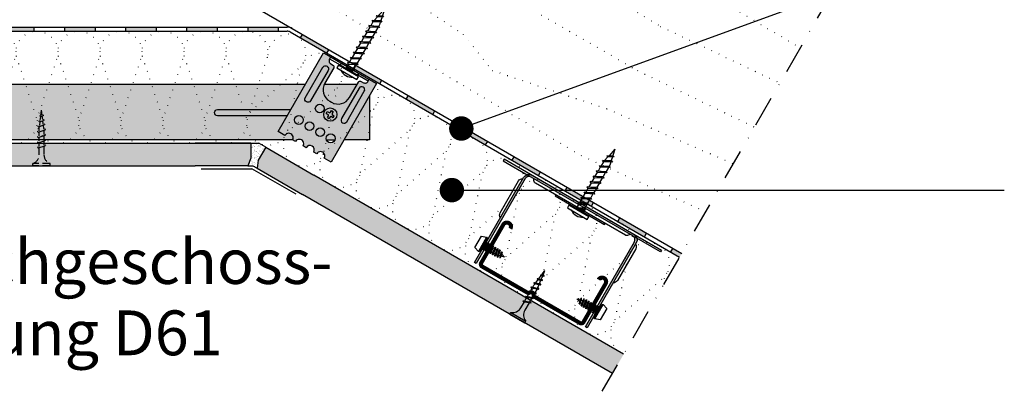
# Model space of a CAD drawing. Extents: x 0 to 1050, y 0 to 1485.
# Drawn here: x 510 to 752, y 445 to 536 of the extents above; entities that cross this region are included whole.
import ezdxf
from ezdxf.enums import TextEntityAlignment as Align

# ---------------------------------------------------------------- set-up
doc = ezdxf.new("R2010")
doc.units = 0
doc.header["$LTSCALE"] = 15
for name, pattern in [('PUNKT2', [0.125, 0, -0.125]), ('STRICHPUNKT', [1, 0.5, -0.25, 0, -0.25]), ('VERDECKT', [0.375, 0.25, -0.125])]:
    doc.linetypes.add(name, pattern=pattern)
for name, color, linetype in [('BEPL', 4, 'CONTINUOUS'), ('BEPL1', 1, 'CONTINUOUS'), ('bepl1v', 1, 'VERDECKT'), ('BEPL2', 2, 'CONTINUOUS'), ('BEPL4', 4, 'CONTINUOUS'), ('BEPL6', 6, 'CONTINUOUS'), ('DAEMM2P', 2, 'PUNKT2'), ('GRAU10', 254, 'CONTINUOUS'), ('GRAU20', 253, 'CONTINUOUS'), ('HILF2S', 2, 'STRICHPUNKT'), ('SCHATT20', 141, 'CONTINUOUS'), ('TEXT2', 2, 'CONTINUOUS'), ('TEXT3', 3, 'CONTINUOUS'), ('TEXT7', 7, 'CONTINUOUS'), ('UK', 2, 'CONTINUOUS'), ('UK1', 1, 'CONTINUOUS'), ('UK2', 2, 'CONTINUOUS'), ('UK2P', 2, 'PUNKT2'), ('UK3', 3, 'CONTINUOUS'), ('ZUB1', 1, 'CONTINUOUS'), ('ZUB3', 3, 'CONTINUOUS')]:
    doc.layers.add(name, color=color, linetype=linetype)
doc.styles.add('ar-na-light', font='ARIALNR.TTF', dxfattribs={"height": 11})

# ---------------------------------------------------------------- blocks, each defined once
blk = doc.blocks.new('CD60-27')
at = {"layer": 'UK3', "const_width": 2, "flags": 128}
blk.add_lwpolyline([(-25.00198700000021, 24.00000000000001, 0.9999999999999999), (-29.00198699999987, 24.00000000000003), (-29.00198700000159, 2.250000000000113, 0.4142135623731117), (-27.75198699999999, 1.000000000000014), (-2.165063509461106, 1, 0.2679491924311231), (-1.082531754730554, 1.624999999999999, -0.5773502691896271), (1.082531754730553, 1.625, 0.267949192431123), (2.165063509461106, 1), (27.75198699999999, 1.000000000000059, 0.4142135623731117), (29.00198699999999, 2.250000000000071), (29.00198700000021, 24.00000000000001, 0.9999999999999999), (25.00198700000021, 24.00000000000001)], format="xyb", dxfattribs=at)
blk = doc.blocks.new('LN9')
at = {"layer": 'UK1'}
for p, q in [((3.626704000000018, 1.999999000000116), (4.138112999999976, -2.091264000000137)), ((4.926704000000018, 1.999999000000116), (5.438112999999976, -2.091264000000137)), ((6.226704000000018, 1.999999000000116), (6.738112999999975, -2.091264000000137)), ((7.526704000000018, 1.999999000000116), (8.038112999999976, -2.091264000000137)), ((8.826704000000017, 1.999999000000116), (9.338112999999975, -2.091264000000137)), ((10.12670400000002, 1.999999000000116), (10.63811299999998, -2.091264000000137)), ((11.43448699999999, 1.937715999999909), (11.90246500000001, -1.806097000000136)), ((12.78185499999995, 1.558770000000095), (13.15831300000002, -1.452890000000025))]:
    blk.add_line(p, q, dxfattribs=at)
for points in [[(3.769342599091849, 1.665405940419748), (4.488726961554137, -1.816457813919519), (4.138111999999978, -2.091265000000021), (3.995471999999949, -1.756668999999873), (3.276087822185567, 1.725192860632022), (3.626702930910387, 1.999999162065295)], [(5.069342599091849, 1.665405940419748), (5.788726961554137, -1.816457813919519), (5.438111999999978, -2.091265000000021), (5.295471999999949, -1.756668999999873), (4.576087822185567, 1.725192860632022), (4.926702930910387, 1.999999162065295)], [(6.36934259909185, 1.665405940419748), (7.088726961554137, -1.816457813919519), (6.738111999999978, -2.091265000000021), (6.595471999999949, -1.756668999999873), (5.876087822185568, 1.725192860632022), (6.226702930910387, 1.999999162065295)], [(7.669342599091849, 1.665405940419748), (8.388726961554138, -1.816457813919519), (8.038111999999979, -2.091265000000021), (7.895471999999949, -1.756668999999873), (7.176087822185568, 1.725192860632022), (7.526702930910387, 1.999999162065295)], [(8.96934259909185, 1.665405940419748), (9.688726961554138, -1.816457813919519), (9.338111999999978, -2.091265000000021), (9.195471999999949, -1.756668999999873), (8.476087822185567, 1.725192860632022), (8.826702930910386, 1.999999162065295)], [(10.26934259909185, 1.665405940419748), (10.98872696155414, -1.816457813919519), (10.63811199999998, -2.091265000000021), (10.49547199999995, -1.756668999999873), (9.776087822185566, 1.725192860632022), (10.12670293091039, 1.999999162065295)], [(11.90246331774175, -1.806093399599451), (12.23304689907761, -1.546986511528971), (11.58698294042366, 1.580003448290768), (11.43448722094771, 1.937717173175626), (11.08824317781437, 1.666336139368288), (11.71465905956684, -1.36555344824842)], [(13.15831299820633, -1.452889650055074), (13.46408889907843, -1.213227511533376), (12.99435894042633, 1.060293448280612), (12.78185482043729, 1.55877107547419), (12.46222631718271, 1.30825046481674), (12.91457505956925, -0.8811444482590187)]]:
    blk.add_lwpolyline(points, close=True, dxfattribs=at)
at = {"layer": 'UK2'}
for p, q in [((2.5, 4), (2.5, -4)), ((3, 1.124999000000116), (3.40009299999997, 1.124999000000116)), ((3.880994999999984, 1.124999000000116), (4.700092000000041, 1.124999000000116)), ((5.180994000000055, 1.124999000000116), (6.000091999999995, 1.124999000000116)), ((6.480993000000012, 1.124999000000116), (7.300090999999952, 1.124999000000116)), ((7.780992999999967, 1.124999000000116), (8.600090000000023, 1.124999000000116)), ((9.080992000000037, 1.124999000000116), (9.900089999999977, 1.124999000000116)), ((10.38099099999999, 1.124999000000116), (11, 1.124999000000116)), ((11.21243300000003, 1.065251999999873), (10.999999, 1.124999000000116)), ((12.59263399999998, 0.677071000000069), (11.72300199999995, 0.9216550000001007)), ((14.999999, 0), (13.10320300000001, 0.5334729999999581)), ((14.999999, 0), (13.31153700000004, -0.4748789999998735)), ((3, -1.125), (3.864963999999986, -1.125)), ((4.345865000000003, -1.125), (5.164962999999943, -1.125)), ((5.64586399999996, -1.125), (6.464962000000014, -1.125)), ((6.945864000000029, -1.125), (7.764960999999971, -1.125)), ((8.245862999999986, -1.125), (9.064960000000042, -1.125)), ((9.545861999999943, -1.125), (10.36496099999999, -1.125)), ((10.84586100000001, -1.125), (10.99999544443858, -1.125)), ((11.62844099999995, -0.9482499999999163), (10.99999544443858, -1.125)), ((12.85704699999997, -0.6027050000000145), (12.08293100000003, -0.8204249999998865))]:
    blk.add_line(p, q, dxfattribs=at)
blk.add_lwpolyline([(2.5, -3.999999000000116), (0, -3.25), (0, 3.25), (2.5, 4), (3, 3.75), (3, -3.75), (2.5, -4)], close=True, dxfattribs=at)
blk = doc.blocks.new('TN25')
at = {"layer": 'BEPL1'}
for p, q in [((8.999999000000003, 2), (8.684998999999948, 1.684999999999945)), ((8.684998999999948, 1.684999999999945), (9.818132999999989, -1.684999000000062)), ((8.999998000000005, 2), (9.181863000000021, 1.684999999999945)), ((9, 2), (9.999998000000005, -1.999999000000116)), ((9.181864000000019, 1.684999999999945), (10.31499699999995, -1.684999000000062)), ((11.59999900000003, 2), (11.28499899999997, 1.684999999999945)), ((11.28499899999997, 1.684999999999945), (12.41813200000001, -1.68499799999995)), ((11.59999800000003, 2), (11.78186300000004, 1.684999999999945)), ((11.59999900000003, 2), (12.59999800000003, -1.999999000000116)), ((11.78186300000004, 1.684999999999945), (12.91499599999997, -1.684999000000062)), ((14.19999800000005, 2), (13.884998, 1.684999999999945)), ((13.884998, 1.685001000000057), (15.01813100000004, -1.684999000000062)), ((14.19999700000005, 2), (14.38186199999996, 1.684999999999945)), ((14.19999800000005, 2), (15.19999700000005, -2)), ((14.38186199999996, 1.684999999999945), (15.514995, -1.684999000000062)), ((16.48497, 1.68499799999995), (17.61810300000004, -1.685001000000057)), ((16.79997800000003, 2), (16.48497699999998, 1.684999999999945)), ((16.79996499999995, 1.999996999999894), (17.79996399999995, -2.000003000000106)), ((16.79997600000004, 2), (16.98184100000005, 1.684999000000062)), ((16.98184100000005, 1.684999999999945), (18.11497399999998, -1.684999000000062)), ((19.04966800000002, 1.473226999999952), (19.99373200000004, -1.334468999999899)), ((19.36467299999995, 1.788227000000006), (19.04967100000001, 1.473224999999957)), ((19.36466299999997, 1.788227000000006), (20.17559499999995, -1.649475000000166)), ((19.36466999999995, 1.788227000000006), (19.54653499999997, 1.473226999999952)), ((19.546524, 1.473224999999957), (20.49059000000002, -1.33447799999999)), ((21.561608, 1.002932999999985), (22.22299599999999, -0.9640699999999924)), ((21.87661300000004, 1.31793800000014), (21.56160999999999, 1.002935999999863)), ((21.87661000000005, 1.317935999999918), (22.40486599999999, -1.279070000000047)), ((21.87661400000004, 1.31793400000015), (22.05848000000005, 1.002934999999979)), ((22.05847899999994, 1.002935999999863), (22.71986700000004, -0.9640699999999924)), ((24.38855900000001, 0.8476409999998396), (24.07355699999996, 0.5326390000000174)), ((24.07356300000006, 0.5326420000001235), (24.46545900000003, -0.6328760000001239)), ((24.38856000000001, 0.8476399999999558), (24.57042600000002, 0.5326399999999012)), ((24.388562, 0.8476430000000619), (24.64732500000004, -0.9478789999998298)), ((24.57041900000004, 0.5326399999999012), (24.96231600000001, -0.6328840000001037)), ((9.999999000000003, -1.999999000000116), (9.818132999999989, -1.68499799999995)), ((9.999997000000008, -1.999999000000116), (10.31499799999995, -1.68499799999995)), ((12.59999800000003, -2), (12.41813200000001, -1.684999000000062)), ((12.59999700000003, -1.999999000000116), (12.91499699999997, -1.68499799999995)), ((15.19999700000005, -1.999999000000116), (15.01813200000004, -1.684999000000062)), ((15.19999499999994, -1.999999000000116), (15.514996, -1.68499799999995)), ((17.79997700000003, -1.999999000000116), (17.61811100000002, -1.68499799999995)), ((17.79997500000004, -1.999999000000116), (18.11497499999998, -1.68499799999995)), ((20.17559499999995, -1.64948000000004), (19.99372900000005, -1.334479999999985)), ((20.17560300000005, -1.64947200000006), (20.49060299999999, -1.334471000000121)), ((22.40487099999998, -1.279073000000153), (22.22300599999996, -0.9640719999999874)), ((22.40486000000001, -1.279064999999946), (22.71986200000006, -0.9640620000000126)), ((24.64732800000004, -0.9478810000000522), (24.46546200000002, -0.6328800000001138)), ((24.64731499999996, -0.9478759999999511), (24.96231700000001, -0.6328739999999016))]:
    blk.add_line(p, q, dxfattribs=at)
at = {"layer": 'BEPL2'}
for p, q in [((0, 4.25), (0, -4.25)), ((0, 4.25), (1, 4.25)), ((1, 4.25), (1, -4.25)), ((5.5, 1.124999000000116), (8.873294656210478, 1.124999000000116)), ((9.370159490038077, 1.124999000000116), (11.47329454591212, 1.124999000000116)), ((11.9701584900381, 1.124999000000116), (14.07329377040532, 1.124999000000116)), ((14.57015749003803, 1.124999000000116), (16.67328293657805, 1.124999000000116)), ((17.17013649003811, 1.124999000000116), (18.20433700000003, 1.124999000000116)), ((18.20431199999998, 1.125000999999884), (19.20898253808468, 0.9994171827395688)), ((19.72763694154577, 0.9345853823070731), (21.66606165339313, 0.6922822933266776)), ((22.18473333635185, 0.6274483329569781), (24.12315757110686, 0.3851453036131258)), ((24.64181187769133, 0.3203135152902075), (27.20430749999123, 1.562503413962472e-06)), ((24.84852790930362, -0.294471737030939), (27.20430749999123, 1.562503413962472e-06)), ((0, -4.25), (1, -4.25)), ((9.629838016272666, -1.125), (5.5, -1.125)), ((12.22983746281216, -1.125), (10.12670218244451, -1.125)), ((14.82983623831842, -1.125), (12.72670118244453, -1.125)), ((17.42982607214656, -1.125), (15.32670018244454, -1.125)), ((18.20432099999996, -1.125), (17.92667918244454, -1.125)), ((18.20429700000002, -1.125003000000106), (19.85396477894982, -0.9187939319178646)), ((20.33077915529955, -0.8591919626911354), (22.11283144951324, -0.6364347823953761)), ((22.58966134161892, -0.5768308736935506), (24.3717139656834, -0.3540736521663226))]:
    blk.add_line(p, q, dxfattribs=at)
for centre, start, end in [((5.580636000000027, 6.043615999999929), 201.383669, 269.060897), ((5.580636000000027, -6.043615999999929), 90.93915799999999, 158.616386)]:
    blk.add_arc(centre, 4.919277, start, end, dxfattribs=at)
blk = doc.blocks.new('tn25usb')
at = {"layer": 'bepl1v'}
for p, q in [((0, 4.25), (1, 4.25)), ((0, -4.25), (0, 4.25)), ((1, -4.25), (1.000003116979275, 4.249991570606198)), ((5.5, 1.124999000000116), (8.873294656210478, 1.124999000000116)), ((8.999999000000003, 2), (8.684998999999948, 1.684999999999945)), ((8.684998999999948, 1.684999999999945), (9.818132999999989, -1.684999000000062)), ((8.999998000000005, 2), (9.181863000000021, 1.684999999999945)), ((9.370159490038077, 1.124999000000116), (11.47329454591212, 1.124999000000116)), ((11.59999900000003, 2), (11.28499899999997, 1.684999999999945)), ((11.28499899999997, 1.684999999999945), (12.41813200000001, -1.68499799999995)), ((11.59999800000003, 2), (11.78186300000004, 1.684999999999945)), ((11.9701584900381, 1.124999000000116), (14.07329377040532, 1.124999000000116)), ((14.19999800000005, 2), (13.884998, 1.684999999999945)), ((13.884998, 1.685001000000057), (15.01813100000004, -1.684999000000062)), ((14.19999700000005, 2), (14.38186199999996, 1.684999999999945)), ((14.57015749003804, 1.124999000000116), (16.67328293657805, 1.124999000000116)), ((16.48497, 1.68499799999995), (17.61810300000004, -1.685001000000057)), ((16.79997800000003, 2), (16.48497699999998, 1.684999999999945)), ((16.79997600000004, 2), (16.98184100000005, 1.684999000000062)), ((17.17013649003811, 1.124999000000116), (18.20433700000003, 1.124999000000116)), ((18.20431199999998, 1.125000999999884), (19.20898253808468, 0.9994171827395686)), ((19.04966800000002, 1.473226999999952), (19.99373200000004, -1.334468999999899)), ((19.36467299999995, 1.788227000000006), (19.04967100000001, 1.473224999999957)), ((19.36466999999995, 1.788227000000006), (19.54653499999997, 1.473226999999952)), ((19.72763694154577, 0.9345853823070733), (21.66606165339313, 0.6922822933266772)), ((21.561608, 1.002932999999985), (22.22299599999999, -0.9640699999999924)), ((21.87661300000004, 1.31793800000014), (21.56160999999999, 1.002935999999863)), ((21.87661400000004, 1.31793400000015), (22.05848000000005, 1.002934999999979)), ((22.18473333635185, 0.6274483329569787), (24.12315757110686, 0.3851453036131254)), ((24.38855900000001, 0.8476409999998396), (24.07355699999996, 0.5326390000000174)), ((24.07356300000006, 0.5326420000001235), (24.46545900000003, -0.6328760000001239)), ((24.38856000000001, 0.8476399999999558), (24.57042600000002, 0.5326399999999012)), ((24.64181187769133, 0.3203135152902075), (27.20430749999123, 1.562503413765626e-06)), ((24.84852790930362, -0.2944717370309391), (27.20430749999123, 1.562503413765626e-06)), ((0, -4.25), (1, -4.25)), ((9.629838016272666, -1.125), (5.5, -1.125)), ((9.999999000000003, -1.999999000000116), (9.818132999999989, -1.68499799999995)), ((9.999997000000008, -1.999999000000116), (10.31499799999995, -1.68499799999995)), ((12.22983746281216, -1.125), (10.12670218244451, -1.125)), ((12.59999800000003, -2), (12.41813200000001, -1.684999000000062)), ((12.59999700000003, -1.999999000000116), (12.91499699999997, -1.68499799999995)), ((14.82983623831841, -1.125), (12.72670118244453, -1.125)), ((15.19999700000005, -1.999999000000116), (15.01813200000004, -1.684999000000062)), ((15.19999499999994, -1.999999000000116), (15.514996, -1.68499799999995)), ((17.42982607214656, -1.125), (15.32670018244454, -1.125)), ((17.79997700000003, -1.999999000000116), (17.61811100000002, -1.68499799999995)), ((17.79997500000004, -1.999999000000116), (18.11497499999998, -1.68499799999995)), ((18.20432099999996, -1.125), (17.92667918244454, -1.125)), ((18.20429700000002, -1.125003000000106), (19.85396477894982, -0.9187939319178646)), ((20.17559499999995, -1.64948000000004), (19.99372900000005, -1.334479999999985)), ((20.17560300000005, -1.64947200000006), (20.49060299999999, -1.334471000000121)), ((20.33077915529955, -0.8591919626911348), (22.11283144951324, -0.6364347823953764)), ((22.40487099999998, -1.279073000000153), (22.22300599999996, -0.9640719999999874)), ((22.40486000000001, -1.279064999999946), (22.71986200000006, -0.9640620000000126)), ((22.58966134161892, -0.5768308736935506), (24.3717139656834, -0.3540736521663224)), ((24.64732800000004, -0.9478810000000522), (24.46546200000002, -0.6328800000001138)), ((24.64731499999996, -0.9478759999999511), (24.96231700000001, -0.6328739999999016))]:
    blk.add_line(p, q, dxfattribs=at)
for centre, start, end in [((5.580636000000027, 6.043615999999929), 201.383669, 269.060897), ((5.580636000000027, -6.043615999999929), 90.93915799999999, 158.616386)]:
    blk.add_arc(centre, 4.919277, start, end, dxfattribs=at)
blk = doc.blocks.new('HRAK-S')
at = {"layer": 'BEPL2'}
for p, q in [((0, 0), (0, -7.326599861780142)), ((0, -7.326599861780142), (1.521570528170689, -11.00000111614773))]:
    blk.add_line(p, q, dxfattribs=at)
at = {"layer": 'BEPL4'}
for p, q in [((0, 0), (27.27272727272387, 0)), ((1.521570528170689, -11.00000111614773), (27.27272727272388, -11.00000111614773))]:
    blk.add_line(p, q, dxfattribs=at)
blk = doc.blocks.new('FN51X35')
at = {"layer": 'UK1'}
for p, q in [((1.25, -2.5), (-5.551115123125783e-17, 0.9571862888483875)), ((4.25, -2.5), (2.442171471881569, 2.5)), ((7.25, -2.5), (5.442171471881569, 2.5)), ((10.25, -2.5), (8.442171471881569, 2.5)), ((13.25, -2.5), (11.44217147188157, 2.5)), ((16.25, -2.5), (14.44217147188157, 2.5)), ((19.25, -2.5), (17.44217147188157, 2.5)), ((22.25, -2.5), (20.44217147188157, 2.5)), ((25.25, -2.5), (23.44217147188157, 2.5)), ((28.11185275310595, -2.117919385756601), (26.44217147188157, 2.5)), ((30.88922630182704, -1.502190493839455), (29.44217147188158, 1.822994826190052))]:
    blk.add_line(p, q, dxfattribs=at)
blk.add_lwpolyline([(-5.551115123125783e-17, -0.1490919183170793), (1.250000000000006, -2.499999999999999), (1.701936556442871, -1.750000000000024), (5.551115123125783e-17, 1.450877124042475)], dxfattribs=at)
for points in [[(4.250000000000005, -2.499999999999999), (4.70193655644287, -1.750000000000024), (2.442171471881581, 2.499999999999975), (1.990234915438721, 1.750000000000009)], [(7.701936556442858, -1.75), (7.250000000000005, -2.499999999999999), (4.990234915438716, 1.75), (5.442171471881574, 2.500000000000008)], [(10.25000000000001, -2.499999999999999), (7.990234915438716, 1.75), (8.442171471881572, 2.500000000000008), (10.70193655644287, -1.750000000000024)], [(13.25000000000001, -2.499999999999999), (10.99023491543872, 1.75), (11.44217147188157, 2.500000000000008), (13.70193655644287, -1.750000000000024)], [(14.44217147188158, 2.499999999999975), (16.70193655644286, -1.75), (16.25, -2.499999999999999), (13.99023491543872, 1.75)], [(19.25, -2.499999999999999), (16.99023491543872, 1.75), (17.44217147188157, 2.500000000000008), (19.70193655644287, -1.750000000000024)], [(20.44217147188158, 2.499999999999975), (22.70193655644286, -1.75), (22.25, -2.499999999999999), (19.99023491543872, 1.75)], [(23.44217147188158, 2.499999999999975), (25.70193655644286, -1.75), (25.25, -2.499999999999999), (22.99023491543872, 1.75)], [(26.44217147188157, 2.5), (28.50588539505394, -1.262354816393753), (28.11185275310595, -2.117919385756601), (25.99023491543871, 1.75)], [(29.44217147188158, 1.822994826190052), (31.13297696423977, -0.6799426372309907), (30.88922630182704, -1.502190493839454), (29.22848371351763, 1.102158625955592)]]:
    blk.add_lwpolyline(points, close=True, dxfattribs=at)
at = {"layer": 'UK2'}
for p, q in [((-5.551115123125783e-17, 1.75), (-0.8000000000000002, 2.55)), ((1.990234915438715, 1.75), (-5.551115123125783e-17, 1.75)), ((5.551115123125783e-17, 1.75), (-5.551115123125783e-17, -1.75)), ((4.990234915438718, 1.75), (2.840953545627677, 1.75)), ((7.990234915438716, 1.75), (5.840953545627677, 1.75)), ((10.99023491543872, 1.75), (8.840953545627677, 1.75)), ((13.99023491543872, 1.75), (11.84095354562768, 1.75)), ((16.99023491543872, 1.75), (14.84095354562768, 1.75)), ((19.99023491543872, 1.75), (17.84095354562768, 1.75)), ((22.99023491543872, 1.75), (20.84095354562768, 1.75)), ((25.99023491543872, 1.75), (23.84095354562768, 1.75)), ((29.22848371351763, 1.102158625955592), (26.92932565093468, 1.611869697002714)), ((34.2, 1.887379141862766e-15), (30.0525263320715, 0.9194727756318848)), ((-5.551115123125783e-17, -1.75), (-0.8000000000000002, -2.55)), ((0.8512179262538963, -1.75), (-5.551115123125783e-17, -1.75)), ((3.851217926253896, -1.75), (1.701936556442859, -1.75)), ((6.851217926253897, -1.75), (4.701936556442858, -1.75)), ((9.851217926253895, -1.75), (7.701936556442858, -1.75)), ((12.8512179262539, -1.75), (10.70193655644286, -1.75)), ((15.8512179262539, -1.75), (13.70193655644286, -1.75)), ((18.8512179262539, -1.75), (16.70193655644286, -1.75)), ((21.8512179262539, -1.75), (19.70193655644286, -1.75)), ((24.8512179262539, -1.75), (22.70193655644286, -1.75)), ((26.3062601185914, -1.75), (25.70193655644286, -1.75)), ((27.73616221527966, -1.432998337062265), (26.3062601185914, -1.75)), ((30.46002969333946, -0.8291314554297198), (28.50588539505394, -1.262354816393754)), ((34.2, -1.27675647831893e-15), (31.13297696423977, -0.6799426372309902))]:
    blk.add_line(p, q, dxfattribs=at)
blk.add_lwpolyline([(-0.8000000000000002, -5.65), (-0.8000000000000002, 5.65), (-2.3, 5.65), (-2.3, -5.65)], close=True, dxfattribs=at)
blk.add_arc((2.573397172404481, 5.551115123125783e-17), 6, 144.3146652873479, 215.6853347126521, dxfattribs=at)

msp = doc.modelspace()

# ---------------------------------------------------------------- hatches: boundary and pattern name
at = {"layer": 'BEPL2'}
h = msp.add_hatch(dxfattribs=at)
h.set_pattern_fill('AR-SAND', color=256, scale=0.01999999999999999, style=0)
h.set_pattern_definition([(37.49999999999999, (-298.4705664280177, 1792.703284032575), (-0.0320006259196809, 0.9788264746586844), [0, -0.7721599999999998, 0, -0.8635999999999997, 0, -0.8254999999999998]), (7.499999999999999, (-298.4705664280177, 1792.703284032575), (0.899046566276005, 1.433650201136708), [0, -0.4165599999999999, 0, -0.6959599999999997, 0, -0.2666999999999999]), (327.5, (-299.0954064280177, 1792.703284032575), (1.581984740482915, 0.002874369357091381), [0, -0.2539999999999999, 0, -0.9143999999999997, 0, -1.1938]), (317.5, (-299.0954064280177, 1792.703284032575), (1.527112904944594, 0.4458586465144323), [0, -0.1269999999999999, 0, -0.5994399999999998, 0, -0.6857999999999997])])
h.paths.add_polyline_path([(570.4463186723298, 504.484609999316), (568.7463667119927, 505.4660777212264), (566.7834312681713, 505.4660777212264), (566.7834312681713, 501.8027777903364), (566.0226460040859, 499.9660771631525), (567.2726460040859, 499.9660771631525), (568.3551777588165, 499.3410771631525), (568.6146687068853, 501.3120991974833)])
at = {"layer": 'GRAU10'}
h = msp.add_hatch(color=256, dxfattribs=at)
h.paths.add_polyline_path([(575.7525088212625, 512.2353917202786), (558.6049477115104, 512.2353917202786, -1), (558.6049477115104, 513.7353917202786), (576.6185342250473, 513.7353917202786), (580.1436548558962, 519.8410797557169), (457.0688305907733, 519.8410861998941), (457.0688305907733, 509.9660777212252), (455.1438305907733, 509.9660777212252, 1), (452.993830590773, 509.9660777212252), (452.1438305907727, 509.9660777212252, 1), (449.993830590773, 509.9660777212262), (449.1438305907724, 509.9660777212262, 1), (446.9938305907735, 509.9660777212262), (446.1438305907731, 509.9660777212262, 1), (443.9938305907726, 509.9660777212262), (442.0688305907726, 509.9660777212262), (442.0688305907735, 519.8410869852914), (429.5341898593076, 519.8410876416033), (429.534189859308, 506.3410876416042), (577.0541095697564, 506.3410799174817, 0.9830959298134974), (575.1743732515421, 507.3840315398616), (573.5072743492573, 508.3465315398612)])
h.paths.add_polyline_path([(493.6049477115104, 512.2353917202786), (463.6049477115104, 512.2353917202786, -1), (463.6049477115104, 513.7353917202786), (493.6049477115104, 513.7353917202786, -1)], flags=16)
h.paths.add_polyline_path([(493.6049477115104, 513.7353917202786), (463.6049477115104, 513.7353917202786, 1), (463.6049477115104, 512.2353917202786), (493.6049477115104, 512.2353917202786, 1)], flags=17)
h.paths.add_polyline_path([(576.6185342250473, 513.7353917202786), (558.6049477115104, 513.7353917202786, 1), (558.6049477115104, 512.2353917202786), (575.7525088212625, 512.2353917202786)], flags=17)
h.paths.add_polyline_path([(443.993830590773, 514.9660777212262, 1), (446.1438305907729, 514.9660777212262, 1)], flags=17)
h.paths.add_polyline_path([(446.9938305907733, 514.9660777212252, 1), (449.1438305907733, 514.9660777212252, 1)], flags=17)
h.paths.add_polyline_path([(455.1438305907733, 514.9660777212252, 1), (452.9938305907733, 514.9660777212252, 1)], flags=17)
h.paths.add_polyline_path([(452.1365394388001, 519.8410864581479), (450.0011217296575, 519.8410865699575, 0.8897638984266001)], flags=17)
h.paths.add_polyline_path([(449.1365394571882, 519.8410866152271), (447.0011217112691, 519.8410867270377, 0.8897640302208061)], flags=17)
h.paths.add_polyline_path([(577.530350560611, 511.1766585587829, 1), (579.6803505606109, 511.1766585587829, 1)], flags=17)
h.paths.add_polyline_path([(582.2784267719641, 509.6766585587825, 1), (580.128426771964, 509.6766585587825, 1)])
h.paths.add_polyline_path([(584.876502983317, 508.176658558782, 1), (582.7265029833171, 508.176658558782, 1)])
h.paths.add_polyline_path([(585.324579194671, 506.6766585587829, 0.07953491799870555), (585.3782993066649, 506.3410808623335), (587.4208590475351, 506.3410807553846, 0.07953494434441863), (587.474579194671, 506.6766585587829, 1)])
h.paths.add_polyline_path([(595.8971702835937, 517.1269688743105), (589.6699340095432, 506.3410792569189), (595.8971697188459, 506.3410789308616)])
h.paths.add_polyline_path([(584.7784267719643, 514.0067855777052, 1), (582.6284267719642, 514.0067855777052, 1)])
h.paths.add_polyline_path([(592.8453603940967, 519.8410790906578), (584.791467998943, 519.8410795123582, 0.3782229803416166), (586.1609585266957, 515.7633554381132), (586.5939712285859, 515.5133554381123, 0.4142135623730951), (591.033553790886, 516.702938000411)])
at = {"layer": 'GRAU20'}
h = msp.add_hatch(color=256, dxfattribs=at)
h.paths.add_polyline_path([(593.3538260191987, 518.9717673872369, -1), (594.6528641248748, 518.2217673872369), (590.3403641248752, 510.7522982795967, -1), (589.0413260191978, 511.5022982795967)], flags=16)
h.paths.add_polyline_path([(587.2324802923864, 511.9692855777053, -1), (585.3705256742484, 513.0442855777051, -1)], flags=16)
h.paths.add_polyline_path([(584.6344040810328, 513.4692855777053, -1), (582.7724494628961, 514.5442855777051, -1)], flags=16)
h.paths.add_polyline_path([(587.3305565037386, 506.1391585587821, -1), (585.4686018856017, 507.2141585587829, -1)], flags=16)
h.paths.add_polyline_path([(584.7324802923855, 507.639158558783, -1), (582.8705256742488, 508.7141585587824, -1)], flags=16)
h.paths.add_polyline_path([(581.4636037360843, 515.8772982795972, -1), (580.1645656304075, 516.6272982795977), (584.4770656304078, 524.0967673872369, -1), (585.7761037360848, 523.3467673872378)], flags=0)
h.paths.add_polyline_path([(582.1344040810319, 509.139158558783, -1), (580.2724494628961, 510.2141585587829, -1)], flags=16)
h.paths.add_polyline_path([(579.5363278696792, 510.639158558783, -1), (577.674373251543, 511.7141585587838, -1)], flags=16)
h.paths.add_polyline_path([(594.6528641248748, 518.2217673872369, 1), (593.3538260191987, 518.9717673872369), (589.0413260191978, 511.5022982795967, 1), (590.3403641248752, 510.7522982795967)], flags=0)
h.paths.add_polyline_path([(585.7761037360848, 523.3467673872378, 1), (584.4770656304078, 524.0967673872369), (580.1645656304075, 516.6272982795977, 1), (581.4636037360843, 515.8772982795972)], flags=16)
edge = h.paths.add_edge_path()
edge.add_arc((576.1053505606111, 506.8465315398612), 1.07500000000001, -30.00000000000446, 149.9999999999969)
edge.add_line((575.1743732515421, 507.3840315398616), (573.507274349257, 508.3465315398616))
edge.add_line((573.5072743492573, 508.3465315398612), (584.6322743492584, 527.6155967740642))
edge.add_line((584.6322743492593, 527.6155967740638), (586.4851949673158, 526.5458125564419))
edge.add_arc((586.9090015804114, 525.7558485639347), 0.8964681560224991, 118.2130473006076, 129.1520733490592)
edge.add_arc((586.9582760666459, 525.6953287872052), 0.9745105699330132, 129.1520733491289, 170.847926651166)
edge.add_arc((586.8812271594494, 525.7077418556764), 0.896468156022747, 170.8479266511262, 192.5949744770473)
edge.add_arc((586.8194236034225, 525.693932815816), 0.8331406807884904, 192.5949744771353, 215.7468556318441)
edge.add_arc((586.7602303689272, 525.6513247164039), 0.7602072238195223, 215.7468556318789, 240.0000000000423)
edge.add_line((586.3801267570185, 524.9929659484351), (586.964693904573, 524.6554659484354))
edge.add_arc((586.714693904573, 524.222453246543), 0.500000000000017, -30.00000000000182, 59.99999999999818, ccw=False)
edge.add_line((587.1477066064646, 523.972453246543), (584.9713759643952, 520.202938000411))
edge.add_arc((587.7859585266957, 518.577938000411), 3.249999999999793, 149.9999999999973, 239.9999999999973)
edge.add_line((586.1609585266957, 515.7633554381132), (586.5939712285882, 515.5133554381136))
edge.add_arc((588.2189712285882, 518.3279380004115), 3.250000000000136, 239.9999999999954, 329.9999999999955)
edge.add_line((591.033553790886, 516.702938000411), (593.2098844329549, 520.472453246542))
edge.add_arc((593.6428971348479, 520.222453246543), 0.5000000000000171, 59.999999999998295, 149.9999999999982, ccw=False)
edge.add_line((593.8928971348483, 520.655465948435), (594.4774642824028, 520.3179659484354))
edge.add_arc((594.8575678943126, 520.9763247164028), 0.7602072238190333, 239.9999999999319, 264.2531443678409)
edge.add_arc((594.8648709735636, 521.0488916109148), 0.8331406807887416, 264.2531443678636, 287.405025523224)
edge.add_arc((594.8459281748702, 521.1093195804074), 0.8964681560224262, 287.4050255232975, 309.1520733490681)
edge.add_arc((594.7966536886366, 521.1698393571382), 0.9745105699339969, -50.84792665094154, -9.152073349140117)
edge.add_arc((594.8737025958327, 521.1574262886647), 0.8964681560228361, -9.152073349053174, 1.786952699398217)
edge.add_line((595.7697347879681, 521.1853809916861), (597.6226554060246, 520.1155967740642))
edge.add_line((597.6226554060241, 520.1155967740638), (586.497655406023, 500.8465315398607))
edge.add_line((586.4976554060241, 500.8465315398598), (584.8305565037391, 501.8090315398599))
edge.add_arc((583.8995791946701, 502.3465315398603), 1.075000000000043, -29.99999999999954, 149.9999999999969)
edge.add_line((582.968601885602, 502.8840315398602), (582.2324802923848, 503.3090315398604))
edge.add_arc((581.3015029833169, 503.8465315398612), 1.074999999999931, -30.00000000000446, 149.9999999999955)
edge.add_line((580.3705256742493, 504.3840315398611), (579.6344040810321, 504.8090315398613))
edge.add_arc((578.7034267719642, 505.3465315398612), 1.075000000000056, -30.0000000000031, 149.999999999992)
edge.add_line((577.7724494628964, 505.8840315398606), (577.0363278696792, 506.3090315398608))
h = msp.add_hatch(color=256, dxfattribs=at)
edge = h.paths.add_edge_path()
edge.add_arc((586.3015029833176, 512.5067855777052), 1.624999999999999, -65.6702689479315, 294.3297310520686)
at = {"layer": 'SCHATT20'}
for points in [[(566.7834312681713, 505.4660777212264), (553.1470676318094, 505.4660777212264), (437.1561785052974, 505.4660777212262), (424.8188540907615, 505.4660777212262), (424.8188540907615, 501.8027777903358), (425.5796393548468, 499.9660771631525), (438.4552177271234, 499.9660771631522), (553.1470676318094, 499.9660771631525), (566.0226460040859, 499.9660771631525), (566.7834312681713, 501.8027777903362)], [(582.2557559966627, 497.6664281811368), (570.4463186723298, 504.4846099993163), (568.6146687068855, 501.3120991974833), (568.3551777588165, 499.3410771631525), (579.5057557176264, 492.9032879770159), (655.5923022477131, 448.9746998561591), (658.3423022477133, 453.7378395769738), (582.2557557176254, 497.666427697829)]]:
    msp.add_hatch(color=256, dxfattribs=at).paths.add_polyline_path(points)
at = {"layer": 'UK3'}
h = msp.add_hatch(color=256, dxfattribs=at)
edge = h.paths.add_edge_path()
edge.add_line((661.424380810635, 481.0424211438403), (649.3923479993792, 460.2023289964095))
edge.add_line((649.3923479993795, 460.2023289964095), (648.9593352974858, 460.4523289964091))
edge.add_line((648.9593352974858, 460.4523289964091), (660.9913681087436, 481.2924211438403))
edge.add_arc((660.0712161172229, 481.8236711438399), 1.062500000000115, 330.0000000000046, 419.9999999999835)
edge.add_line((660.6024661172231, 482.7438231353608), (635.5966370166876, 497.1809452978655))
edge.add_arc((635.0653870166872, 496.2607933063441), 1.062500000000702, 60.00000000000011, 149.999999999982)
edge.add_line((634.1452350251656, 496.7920433063446), (622.1132022139087, 475.9519511589137))
edge.add_line((622.113202213909, 475.9519511589137), (621.6801895120167, 476.2019511589128))
edge.add_line((621.6801895120167, 476.2019511589128), (633.7122223232733, 497.0420433063446))
edge.add_arc((635.0653870166865, 496.2607933063446), 1.562500000000261, 60.00000000001859, 149.9999999999828, ccw=False)
edge.add_line((635.846637016686, 497.613957999758), (660.8524661172233, 483.1768358372537))
edge.add_arc((660.0712161172229, 481.8236711438408), 1.562499999999617, -30.00000000003439, 59.99999999996561, ccw=False)
at = {"layer": 'ZUB3'}
h = msp.add_hatch(color=256, dxfattribs=at)
h.paths.add_polyline_path([(468.6104677491991, 533.9660777212289), (461.1104677491991, 533.9660777212289), (461.1104677491991, 532.9660777212262), (468.6104677491991, 532.9660777212262)])
h.paths.add_polyline_path([(483.6104677491991, 533.9660777212289), (476.1104677491991, 533.9660777212289), (476.1104677491991, 532.9660777212262), (483.6104677491991, 532.9660777212262)])
h.paths.add_polyline_path([(498.6104677491991, 533.9660777212289), (491.1104677491991, 533.9660777212289), (491.1104677491991, 532.9660777212262), (498.6104677491991, 532.9660777212262)])
h.paths.add_polyline_path([(513.6104677491991, 533.9660777212289), (506.1104677491991, 533.9660777212289), (506.1104677491991, 532.9660777212262), (513.6104677491991, 532.9660777212262)])
h.paths.add_polyline_path([(528.6104677491991, 533.9660777212289), (521.1104677491991, 533.9660777212289), (521.1104677491991, 532.9660777212262), (528.6104677491991, 532.9660777212262)])
h.paths.add_polyline_path([(543.6104677491991, 533.9660777212289), (536.1104677491991, 533.9660777212289), (536.1104677491991, 532.9660777212262), (543.6104677491991, 532.9660777212262)])
h = msp.add_hatch(color=256, dxfattribs=at)
h.paths.add_polyline_path([(558.6104677491991, 533.9660777212287), (551.1104677491991, 533.9660777212287), (551.1104677491991, 532.9660777212264), (558.6104677491991, 532.9660777212264)])
h.paths.add_polyline_path([(573.6104677491991, 533.9660777212287), (566.1104677491991, 533.9660777212287), (566.1104677491991, 532.9660777212264), (573.6104677491991, 532.9660777212264)])
h = msp.add_hatch(color=256, dxfattribs=at)
h.paths.add_polyline_path([(579.4893251568302, 532.1725931150122), (578.9893251568304, 531.3065677112272), (585.484515685214, 527.5565677112272), (585.9845156852135, 528.4225931150122)])
h.paths.add_polyline_path([(592.4797062135968, 524.6725931150127), (591.9797062135971, 523.8065677112272), (598.4748967419802, 520.0565677112272), (598.9748967419802, 520.9225931150118)])
h.paths.add_polyline_path([(605.4700872703633, 517.1725931150122), (604.9700872703635, 516.3065677112272), (611.4652777987468, 512.5565677112272), (611.9652777987463, 513.4225931150127)])
h.paths.add_polyline_path([(618.4604683271294, 509.6725931150122), (617.9604683271299, 508.8065677112277), (624.455658855513, 505.0565677112272), (624.955658855513, 505.9225931150127)])
h.paths.add_polyline_path([(631.4508493838963, 502.1725931150127), (630.9508493838961, 501.3065677112277), (637.4460399122794, 497.5565677112277), (637.9460399122794, 498.4225931150122)])
h = msp.add_hatch(color=256, dxfattribs=at)
h.paths.add_polyline_path([(644.4412304406625, 494.6725931150122), (643.9412304406632, 493.8065677112281), (650.4364209690465, 490.0565677112284), (650.9364209690458, 490.9225931150122)])
h.paths.add_polyline_path([(657.4316114974291, 487.1725931150122), (656.9316114974298, 486.3065677112284), (663.4268020258131, 482.5565677112284), (663.9268020258124, 483.4225931150122)])
h.paths.add_polyline_path([(670.4219925541958, 479.6725931150122), (669.9219925541964, 478.8065677112286), (672.0923025267492, 477.5535386643501), (672.5923025267488, 478.4195640681337)])

# ---------------------------------------------------------------- linework, layer by layer
at = {"layer": 'BEPL2'}
for p, q in [((566.7834312681713, 505.4660777212264), (568.7463667119929, 505.4660777212264)), ((570.4463186723304, 504.4846099993158), (568.7463667119929, 505.4660777212264)), ((566.0226460040859, 499.9660771631525), (567.2726460040859, 499.9660771631525)), ((567.2726460040859, 499.9660771631525), (568.3551777588165, 499.3410771631525))]:
    msp.add_line(p, q, dxfattribs=at)
at = {"layer": 'BEPL4'}
for p, q in [((437.1561785052974, 505.4660777212262), (566.7834312681713, 505.4660777212262)), ((437.1561785052974, 499.9660771631525), (553.1470676318094, 499.9660771631525)), ((658.3423022477133, 453.7378395769738), (582.2557557176254, 497.666427697829)), ((655.5923022477131, 448.9746998561591), (579.5057557176254, 492.9032879770143))]:
    msp.add_line(p, q, dxfattribs=at)
at = {"layer": 'BEPL6'}
for p in [(554.5716841097634, 499.2160771631529), (577.8970016570689, 492.9660771631529)]:
    msp.add_line(p, (567.0716841097634, 499.2160771631529), dxfattribs=at)
at = {"layer": 'DAEMM2P'}
for p, q in [((460.3188540907624, 532.9660777212262), (550.4954233224836, 532.9660777212262)), ((570.8219031071952, 526.4752971473588), (566.017058131271, 511.9568746248499))]:
    msp.add_line(p, q, dxfattribs=at)
at = {"layer": 'DAEMM2P', "flags": 128}
for points in [[(503.966285599257, 532.9660777212273, -0.4931452416000104), (508.9468442634887, 526.4752971473588), (504.1419992875645, 511.9568746248499, 1.303224807690544), (514.1031104891878, 511.9568765347319), (509.2982432651157, 526.4752895872159, -0.4931454423046548), (514.278795406541, 532.9660777212264)], [(514.278795406541, 532.9660777212264, -0.4931452416000104), (519.2593540707722, 526.4752971473583), (514.454509094848, 511.9568746248499, 1.303224807690544), (524.4156202964715, 511.9568765347315), (519.6107530723997, 526.4752895872155, -0.4931454423046548), (524.5913052138254, 532.9660777212259)], [(524.5913052138259, 532.9660777212273, -0.4931452416000104), (529.5718638780576, 526.4752971473588), (524.7670189021334, 511.9568746248499, 1.303224807690544), (534.7281301037566, 511.9568765347319), (529.9232628796846, 526.4752895872159, -0.4931454423046548), (534.9038150211098, 532.9660777212264)], [(534.9038150211098, 532.9660777212264, -0.4931452416000104), (539.8843736853411, 526.4752971473583), (535.0795287094169, 511.9568746248499, 1.303224807690544), (545.0406399110403, 511.9568765347315), (540.2357726869685, 526.4752895872155, -0.4931454423046548), (545.2163248283942, 532.9660777212259)], [(545.2163248283947, 532.9660777212273, -0.4931452416000104), (550.1968834926264, 526.4752971473588), (545.3920385167022, 511.9568746248499, 1.303224807690544), (555.3531497183254, 511.9568765347319), (550.5482824942534, 526.4752895872159, -0.4931454423046548), (555.5288346356787, 532.9660777212264)], [(555.5288346356787, 532.9660777212264, -0.4931452416000104), (560.5093932999099, 526.4752971473583), (555.7045483239857, 511.9568746248499, 1.303224807690544), (565.6656595256092, 511.9568765347315), (560.8607923015373, 526.4752895872155, -0.4931454423046548), (565.8413444429631, 532.9660777212259)], [(577.6498116163292, 532.0800545924892, -0.4931452416000104), (578.7177091377399, 523.9685940612583), (567.297376906383, 513.7976973697084, 1.303224807690544), (575.9239516645847, 508.8171407429579), (579.0220257653572, 523.792887918629, -0.4931454423046548), (586.5807054843632, 526.9237969143617)], [(586.5807054843646, 526.9237969143626, -0.4931452416000104), (587.648603005775, 518.8123363831312), (576.2282707744181, 508.6414396915814, 1.303224807690544), (584.8548455326198, 503.6608830648313), (587.9529196333923, 518.6366302405024, -0.4931454423046548), (595.5115993523981, 521.767539236235)], [(595.511598232296, 521.7675398829072, -0.4931452416000104), (596.5794957537067, 513.6560793516762), (585.1591635223498, 503.4851826601264, 1.303224807690544), (593.7857382805515, 498.5046260333759), (596.883812381324, 513.480373209047, -0.4931454423046548), (604.44249210033, 516.6112822047796)], [(604.4424921003314, 516.6112822047805, -0.4931452416000104), (605.5103896217419, 508.4998216735491), (594.0900573903849, 498.3289249819993, 1.303224807690544), (602.7166321485867, 493.3483683552492), (605.8147062493591, 508.3241155309204, -0.4931454423046548), (613.3733859683649, 511.455024526653)], [(613.3733848482628, 511.4550251733251, -0.4931452416000104), (614.4412823696736, 503.3435646420942), (603.0209501383166, 493.1726679505443, 1.303224807690544), (611.6475248965183, 488.1921113237938), (614.7455989972908, 503.167858499465, -0.4931454423046548), (622.3042787162968, 506.2987674951976)], [(622.3042787162982, 506.2987674951985, -0.4931452416000104), (623.3721762377087, 498.1873069639671), (611.9518440063517, 488.0164102724173, 1.303224807690544), (620.5784187645535, 483.0358536456672), (623.6764928653259, 498.0116008213383, -0.4931454423046548), (631.2351725843317, 501.142509817071)], [(631.2351714642297, 501.1425104637431, -0.4931452416000104), (632.3030689856404, 493.0310499325121), (620.8827367542834, 482.8601532409623, 1.303224807690544), (629.5093115124852, 477.8795966142118), (632.6073856132576, 492.8553437898829, -0.4931454423046548), (640.1660653322637, 495.9862527856155)], [(640.166065332265, 495.9862527856164, -0.4931452416000104), (641.2339628536755, 487.8747922543851), (629.8136306223186, 477.7038955628352, 1.303224807690544), (638.4402053805203, 472.7233389360852), (641.5382794812928, 487.6990861117563, -0.4931454423046548), (649.0969592002986, 490.8299951074889)], [(649.0969580801965, 490.829995754161, -0.4931452416000104), (650.1648556016072, 482.7185352229301), (638.7445233702502, 472.5476385313802, 1.303224807690544), (647.371098128452, 467.5670819046297), (650.4691722292245, 482.5428290803009, -0.4931454423046548), (658.0278519482305, 485.6737380760335)], [(658.0278519482318, 485.6737380760344, -0.4931452416000104), (659.0957494696423, 477.562277544803), (647.6754172382854, 467.3913808532532, 1.303224807690544), (656.3019919964871, 462.4108242265031), (659.4000660972596, 477.3865714021742, -0.4931454423046548), (666.9587458162654, 480.5174803979069)], [(666.9587446961633, 480.517481044579, -0.4931452416001027), (668.026642217574, 472.406020513348), (656.6063099862171, 462.2351238217982, 0.5407269405065261), (658.3713662220499, 453.7881798571932, 0.5407269405065261)], [(667.9467950406521, 470.3733090752714), (668.3309588451913, 472.2303143707188, -0.2068511338039024), (670.8707601924383, 475.4377652777259)]]:
    msp.add_lwpolyline(points, format="xyb", dxfattribs=at)
at = {"layer": 'DAEMM2P'}
for centre, radius, start, end in [((565.8413466915007, 527.8098277212273), 5.156250000000488, 345.0000589855143, 90.00002498554194), ((576.1538564987844, 527.0598277212268), 5.156250000000114, 90.00002498551588, 180)]:
    msp.add_arc(centre, radius, start, end, dxfattribs=at)
at = {"layer": 'HILF2S'}
msp.add_line((653.0923022477117, 444.6445728372344), (739.4068030857354, 594.1456737186372), dxfattribs=at)
at = {"layer": 'TEXT2'}
for p, q in [((741.8188540907636, 553.9746998561595), (618.4809964625653, 509.0833909213327)), ((616.1502058355587, 493.9746998561595), (751.8188540907636, 493.9746998561595))]:
    msp.add_line(p, q, dxfattribs=at)
at = {"layer": 'TEXT7', "const_width": 2.999999999999999, "flags": 128}
for points in [[(616.9809964625653, 509.0833909213327, 1), (619.9809964625653, 509.0833909213327, 1)], [(614.6502058355587, 493.9746998561595, 1), (617.6502058355587, 493.9746998561595, 1)]]:
    msp.add_lwpolyline(points, format="xyb", close=True, dxfattribs=at)
at = {"layer": 'UK1', "flags": 128}
for points in [[(580.1645656304075, 516.6272982795977), (584.4770656304078, 524.0967673872369, -0.9999999999999999), (585.7761037360848, 523.3467673872378), (581.4636037360843, 515.8772982795972, -0.9999999999999999)], [(590.3403641248748, 510.7522982795967), (594.6528641248741, 518.2217673872365, 0.9999999999999999), (593.3538260191982, 518.9717673872374), (589.0413260191975, 511.5022982795967, 0.9999999999999999)]]:
    msp.add_lwpolyline(points, format="xyb", close=True, dxfattribs=at)
msp.add_lwpolyline([(575.7525088212625, 512.2353917202786), (558.6049477115104, 512.2353917202786, -0.9999999999999999), (558.6049477115104, 513.7353917202786), (576.6185342250473, 513.7353917202786)], format="xyb", dxfattribs=at)
msp.add_lwpolyline([(641.6623737404637, 492.8128651637753), (641.5061237404631, 492.5422322250924), (653.6304793934461, 485.5422322250924), (653.7867293934459, 485.8128651637753)], dxfattribs=at)
at = {"layer": 'UK2'}
for p, q in [((467.8188540907624, 596.6455696455378), (576.9630457151821, 533.631141230672)), ((586.1143251568277, 526.1825840721717), (588.7124013681811, 524.6825840721713)), ((595.6406045984564, 520.6825840721708), (593.0425283871024, 522.1825840721713)), ((580.1436548558962, 519.8410797557169), (457.0688305907733, 519.8410861998941)), ((592.8453603940967, 519.8410790906578), (584.791467998943, 519.8410795123582)), ((595.8971702835937, 517.1269688743103), (595.8971697188459, 506.3410789308616)), ((585.3104775795333, 512.7902792267587), (585.5604775795333, 513.2232919286507)), ((585.3104775795333, 512.7902792267587), (585.743490281426, 512.5402792267596)), ((585.5604775795333, 513.2232919286507), (585.9934902814256, 512.9732919286516)), ((585.5849966323716, 511.7657601739202), (585.834996632372, 512.1987728758136)), ((585.5849966323716, 511.7657601739202), (586.0180093342639, 511.5157601739211)), ((586.2680093342639, 511.9487728758131), (586.0180093342639, 511.5157601739211)), ((586.6095156852099, 512.0402792267596), (587.0425283871024, 511.7902792267587)), ((586.8595156852108, 512.4732919286516), (587.2925283871019, 512.2232919286507)), ((587.0425283871024, 511.7902792267587), (587.2925283871019, 512.2232919286507)), ((577.0541095697564, 506.3410799174817), (429.534189859308, 506.3410876416042)), ((585.3782993066649, 506.3410808623335), (587.4208590475351, 506.3410807553846)), ((595.8971697188459, 506.3410789308616), (589.6699340095432, 506.3410792569189))]:
    msp.add_line(p, q, dxfattribs=at)
at = {"layer": 'UK2', "flags": 128}
for points in [[(585.9934903570005, 512.9732918850173, 0.414213460134068), (586.3349966323716, 513.0647982795981), (586.5849966323716, 513.4978109814892), (587.0180093342641, 513.2478109814897), (586.7680093342643, 512.8147982795972)], [(628.0550885722599, 487.2436002243767, -0.09378113058182318), (627.8819981939686, 487.8004011115308, -0.1608610698753021), (628.009438511887, 488.4145320004423), (632.5182068779019, 496.2239478899401, -0.1608610698753316), (632.9863396699899, 496.6413798871781, -0.09378113058180708), (633.555088572259, 496.7698796660052)], [(659.8875881086695, 483.1565581460363, -0.2115106575839704), (659.0286622769112, 482.8561513980367, -0.1112483133762115), (658.7663754652054, 482.9378651637753), (636.6827276687033, 495.6878651637753, -0.1112483133762113), (636.4808180658823, 495.8741553229202, -0.2115106575839704), (636.3115150252396, 496.7682102871904)], [(661.2672470596218, 480.7702575035009, -0.09378113058180704), (661.4403374379123, 480.2134566163459, -0.1608610698753316), (661.3128971199948, 479.5993257274345), (656.8041287539799, 471.789909837938, -0.1608610698753021), (656.3359959618937, 471.3724778406995, -0.09378113058182765), (655.7672470596227, 471.2439780618724)]]:
    msp.add_lwpolyline(points, format="xyb", dxfattribs=at)
for points in [[(636.438424568713, 497.2722892972906), (629.0227548319391, 501.5537282160376), (628.7727548319386, 501.1207155141446), (635.1962678270637, 497.4120985572686)], [(660.2606785651946, 483.5185045397193), (667.676348301968, 479.2370656209714), (667.4263483019676, 478.8040529190785), (661.0028353068443, 482.5126698759577)]]:
    msp.add_lwpolyline(points, dxfattribs=at)
at = {"layer": 'UK2'}
msp.add_circle((586.3015029833176, 512.5067855777052), 1.624999999999999, dxfattribs=at)
for centre, start, end in [((586.9845156852097, 512.6897982795972), 149.9999590000887, 240.0000000000609), ((585.6184902814251, 512.3237728758131), 329.9999999999994, 59.99997999995202), ((586.4845156852103, 511.8237728758122), 59.99997999995202, 149.9999590000887)]:
    msp.add_arc(centre, 0.2499999999999999, start, end, dxfattribs=at)
at = {"layer": 'UK2P'}
for points in [[(602.6121718405221, 588.9317200710175), (634.0816316314944, 569.0324506246361), (642.7491846618635, 563.8692970082134), (701.7192570208571, 528.8689291216756)], [(595.5909101737042, 577.0604653802748), (667.4014172855085, 534.1456507024627), (696.7279226996756, 520.2236844798269)], [(590.546627717093, 566.7446853983538), (626.532400297738, 542.0884437175923), (633.0263989905137, 539.8747920328833), (661.7181208054379, 523.3057961485301), (690.4948953841078, 509.4277644842989)], [(582.9194292116375, 555.9419855886172), (618.902710618894, 532.2540497188202), (626.0217372873666, 523.342411960833), (654.1827471837495, 513.9454652362442), (685.296081381201, 500.423154492164)]]:
    msp.add_lwpolyline(points, dxfattribs=at)
at = {"layer": 'UK2P', "flags": 128}
msp.add_lwpolyline([(578.2896780565751, 543.8396944650285), (647.8500980253037, 502.4761334727532), (678.4839594228101, 488.6242131528754)], dxfattribs=at)
at = {"layer": 'UK3'}
msp.add_line((586.4851949673156, 526.5458125564419), (595.7697347879681, 521.1853809916861), dxfattribs=at)
at = {"layer": 'UK3', "flags": 128}
for points in [[(573.5072743492573, 508.3465315398612), (584.6322743492593, 527.6155967740638), (586.4851949673156, 526.5458125564419, 0.04776678500124605), (586.3429887471444, 526.4510353211008, 0.091217984735437), (586.1143251568277, 526.1825840721717, 0.091217984735437), (585.9961713507347, 525.8503299695717, 0.09517522088721715), (586.006331709997, 525.5122601243347, 0.1013641759787262), (586.143241591296, 525.2072077594835, 0.1062211179188697), (586.3801267570185, 524.9929659484351), (586.964693904573, 524.6554659484359, -0.414213562373095), (587.1477066064646, 523.972453246543), (584.9713759643952, 520.202938000411, 0.414213562373095), (586.1609585266957, 515.7633554381132), (586.5939712285859, 515.5133554381123, 0.414213562373095), (591.033553790886, 516.702938000411), (593.2098844329565, 520.4724532465425, -0.414213562373095), (593.8928971348483, 520.655465948435), (594.4774642824015, 520.3179659484349, 0.1062211179188697), (594.7814457161827, 520.2199382826648, 0.1013641759787262), (595.1140837542786, 520.2538970298551, 0.09517522088721748), (595.4119410081379, 520.4141328232422, 0.09121798473543712), (595.6406045984564, 520.6825840721708, 0.09121798473543712), (595.7587584045469, 521.0148381747722, 0.04776678500124609), (595.7697347879681, 521.1853809916861), (597.6226554060241, 520.1155967740638), (586.4976554060241, 500.8465315398598), (584.8305565037391, 501.8090315398599, 1.000000000000074), (582.968601885602, 502.8840315398602), (582.232480292385, 503.3090315398604, 0.9999999999999999), (580.3705256742493, 504.3840315398611), (579.6344040810319, 504.8090315398613, 1.000000000000074), (577.7724494628964, 505.8840315398606), (577.0363278696792, 506.3090315398608, 1.000000000000074), (575.1743732515421, 507.3840315398616)], [(661.424380810635, 481.0424211438403), (649.3923479993795, 460.2023289964095), (648.9593352974858, 460.4523289964091), (660.9913681087436, 481.2924211438403, 0.4142135623729813), (660.6024661172231, 482.7438231353608), (635.5966370166874, 497.1809452978655, 0.4142135623730026), (634.1452350251656, 496.7920433063446), (622.113202213909, 475.9519511589137), (621.6801895120167, 476.2019511589128), (633.7122223232733, 497.0420433063446, -0.4142135623729116), (635.846637016686, 497.613957999758), (660.8524661172233, 483.1768358372537, -0.414213562373095)]]:
    msp.add_lwpolyline(points, format="xyb", close=True, dxfattribs=at)
msp.add_lwpolyline([(588.9624013681806, 525.1155967740638), (588.7124013681811, 524.6825840721713), (593.0425283871024, 522.1825840721713), (593.2925283871033, 522.6155967740638)], dxfattribs=at)
at = {"layer": 'UK3'}
for centre in [(583.7034267719642, 514.0067855777052), (578.6053505606111, 511.1766585587829), (581.203426771964, 509.6766585587825), (583.8015029833169, 508.176658558782), (586.399579194671, 506.6766585587829)]:
    msp.add_circle(centre, 1.074999999999999, dxfattribs=at)
at = {"layer": 'ZUB1'}
for p, q in [((425.61046774922, 532.9660777212262), (575.7130457151972, 532.9660777212264)), ((457.818854090766, 533.9660777212289), (575.7130457151919, 533.9660777212287)), ((513.6104677491991, 532.9660777212262), (513.6104677491991, 533.9660777212262)), ((521.1104677491991, 532.9660777212262), (521.1104677491991, 533.9660777212262)), ((528.6104677491991, 532.9660777212262), (528.6104677491991, 533.9660777212262)), ((536.1104677491991, 532.9660777212262), (536.1104677491991, 533.9660777212262)), ((543.6104677491991, 532.9660777212262), (543.6104677491991, 533.9660777212262)), ((551.1104677491991, 532.9660777212262), (551.1104677491991, 533.9660777212262)), ((558.6104677491991, 532.9660777212262), (558.6104677491991, 533.9660777212262)), ((566.1104677491991, 532.9660777212262), (566.1104677491991, 533.9660777212262)), ((573.6104677491991, 532.9660777212262), (573.6104677491991, 533.9660777212262)), ((576.4630457151972, 532.7651158269032), (672.0923025267492, 477.5535386643501)), ((576.9630457151919, 533.6311412306898), (672.5923025267488, 478.4195640681337)), ((578.9893251568357, 531.3065677112363), (579.4893251568357, 532.1725931150213)), ((585.4845156852203, 527.5565677112386), (585.9845156852203, 528.4225931150236)), ((591.9797062136048, 523.8065677112409), (592.4797062136048, 524.6725931150258)), ((598.4748967419893, 520.0565677112431), (598.9748967419893, 520.9225931150281)), ((604.9700872703739, 516.3065677112454), (605.4700872703737, 517.1725931150304)), ((611.4652777987584, 512.5565677112477), (611.9652777987582, 513.4225931150327)), ((617.9604683271428, 508.80656771125), (618.4604683271428, 509.6725931150349)), ((624.4556588555273, 505.0565677112522), (624.9556588555273, 505.9225931150372)), ((630.9508493839118, 501.3065677112545), (631.4508493839118, 502.1725931150395)), ((637.4460399122987, 497.5565677112609), (637.9460399122987, 498.4225931150459)), ((643.9412304406809, 493.806567711259), (644.4412304406809, 494.672593115044)), ((650.4364209690654, 490.0565677112611), (650.9364209690654, 490.9225931150461)), ((656.93161149745, 486.3065677112631), (657.4316114974498, 487.1725931150481)), ((663.4268020258345, 482.5565677112654), (663.9268020258343, 483.4225931150504)), ((663.4268020258343, 482.5565677112652), (663.9268020258343, 483.4225931150502)), ((669.921992554219, 478.8065677112675), (670.421992554219, 479.6725931150525))]:
    msp.add_line(p, q, dxfattribs=at)
for centre, radius in [((575.7130457151919, 531.4660777212287), 2.499999999999999), ((575.7130457151972, 531.4660777212264), 1.5)]:
    msp.add_arc(centre, radius, 59.99999999999946, 90, dxfattribs=at)

# ---------------------------------------------------------------- block references
at = {"layer": 'BEPL', "xscale": 0.4999999999999998, "yscale": 0.4999999999999998, "zscale": 0.4999999999999998}
for name, p, rotation in [('tn25usb', (515.40309982272, 499.9660771631525), 90), ('HRAK-S', (570.4463186723298, 504.484609999316), 329.9999999999994), ('TN25', (632.2245515669546, 462.4660776464566), 59.99999999997038)]:
    msp.add_blockref(name, p, dxfattribs=dict(at, rotation=rotation))
at = {"layer": 'BEPL', "xscale": -0.4999999999999998, "yscale": 0.4999999999999998, "zscale": 0.4999999999999998}
msp.add_blockref('HRAK-S', (566.7834312681713, 505.4660777212264), dxfattribs=at)
at = {"layer": 'UK', "yscale": 0.4999999999999998, "zscale": 0.4999999999999998}
for name, p, xscale, rotation in [('FN51X35', (590.9543899596852, 523.5613692809857), 0.4999999999999998, 59.68107989868025), ('FN51X35', (647.5573947807824, 489.2220536388963), 0.4999999999999998, 59.68107989868025), ('CD60-27', (635.3495515669644, 467.878736420118), -0.4999999999999998, 330.0000000000609), ('LN9', (622.5875453974519, 481.3090619439427), 0.4999999999999998, 330.0000000000609), ('LN9', (653.3615579789706, 463.5416774959681), 0.4999999999999998, 150.0000000000609)]:
    msp.add_blockref(name, p, dxfattribs=dict(at, xscale=xscale, rotation=rotation))

# ---------------------------------------------------------------- texts
at = {"layer": 'TEXT3', "style": 'ar-na-light'}
for s, p in [('z. B. Dachgeschoss-', (450.3188540907638, 476.4746998561595)), ('Bekleidung D61', (450.3188540907638, 458.9746998561595))]:
    msp.add_text(s, height=11, dxfattribs=at).set_placement(p, align=Align.MIDDLE_LEFT)

doc.saveas('drawing.dxf')
